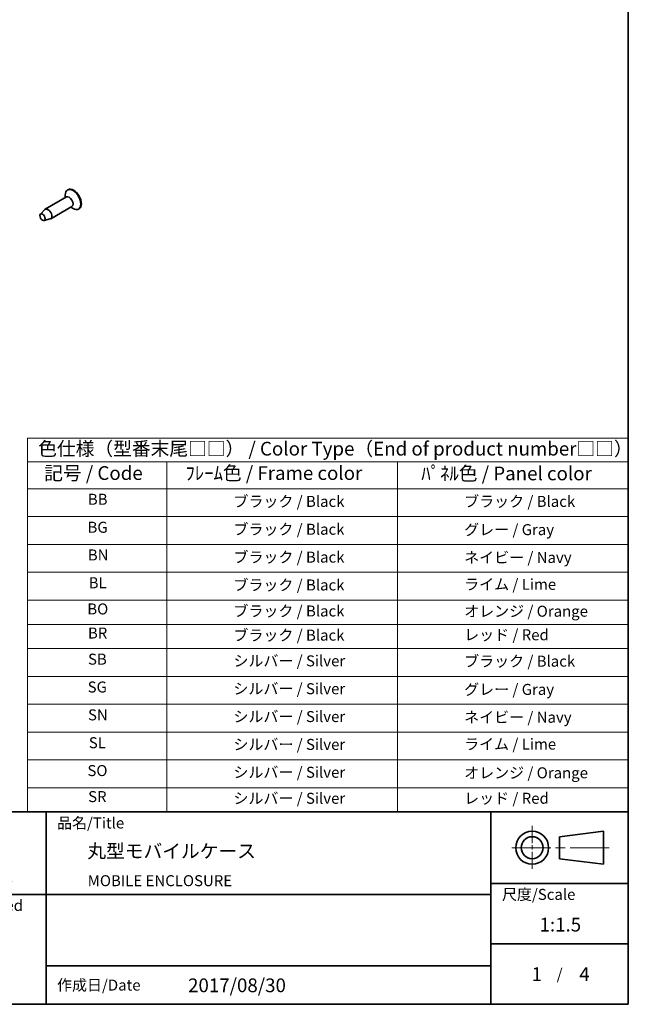
# Model space of a CAD drawing. Units: millimetres. Extents: x 22 to 2789, y 12 to 574.
# Drawn here: x 442 to 608, y 12 to 281 of the extents above; entities that cross this region are included whole.
import ezdxf
from ezdxf.enums import TextEntityAlignment as Align

# ---------------------------------------------------------------- set-up
doc = ezdxf.new("R2010")
doc.units = ezdxf.units.MM
doc.header["$LTSCALE"] = 1.5
doc.linetypes.add('CHAIN', pattern=[0.35429999999999995, 0.2362, -0.0295, 0.0591, -0.0295])
for name, color, linetype, lineweight in [('Border (ISO)', 7, 'Continuous', 35), ('Hatch (ISO)', 1, 'Continuous', 18), ('Symbol (ISO)', 7, 'Continuous', 18), ('Title (ISO)', 7, 'Continuous', 35), ('Visible (ISO)', 7, 'Continuous', 35)]:
    doc.layers.add(name, color=color, linetype=linetype, lineweight=lineweight)
doc.styles.add('Note Text (TK)', font='txt')
doc.styles.add('Note Text (TK2)', font='txt')
doc.styles.add('文字スタイル67', font='arial.ttf')

# ---------------------------------------------------------------- blocks, each defined once
blk = doc.blocks.new('図面枠 tk図枠')
at = {"layer": 'Border (ISO)'}
for p in [(405.4999999999999, 289), (14.50000000000001, 8.000000000000007)]:
    blk.add_line(p, (405.4999999999999, 8.000000000000007), dxfattribs=at)
blk = doc.blocks.new('表題欄 tk表題欄')
at = {"layer": 'Hatch (ISO)'}
h = blk.add_hatch(color=256, dxfattribs=at)
edge = h.paths.add_edge_path(flags=0)
edge.add_arc((95.57537688673352, 236.2990653650367), 0.5958259999999996, 269.9999999999897, 360)
edge.add_line((96.17120288673351, 236.2990653650368), (96.17120288673348, 239.7107813650365))
edge.add_arc((95.5753768867335, 239.7107813650366), 0.5958259999999996, 0, 90.0000000000068)
edge.add_line((95.57537688673342, 240.3066073650366), (79.13710888673356, 240.3066073650366))
edge.add_arc((79.13710888673353, 239.7107813650366), 0.5958259999999996, 89.99999999999744, 180)
edge.add_line((78.54128288673353, 239.7107813650365), (78.54128288673331, 236.2990653650368))
edge.add_arc((79.13710888673332, 236.2990653650365), 0.5958259999999996, 180, 270.0000000000231)
edge.add_line((79.13710888673356, 235.7032393650365), (95.57537688673342, 235.7032393650367))
edge = h.paths.add_edge_path()
edge.add_line((77.83935088673357, 239.9556413650366), (77.83935088673357, 236.0542053650368))
edge.add_arc((78.54128288673346, 236.0542053650367), 0.7019319999998935, 180, 270.0000000000087)
edge.add_line((78.54128288673357, 235.3522733650368), (96.17120288673352, 235.3522733650368))
edge.add_arc((96.17120288673351, 236.0542053650367), 0.7019319999998921, 270, 360)
edge.add_line((96.8731348867334, 236.0542053650368), (96.87313488673352, 239.9556413650366))
edge.add_arc((96.1712028867336, 239.9556413650367), 0.7019319999998921, 0, 90.00000000000873)
edge.add_line((96.17120288673348, 240.6575733650367), (78.54128288673357, 240.6575733650366))
edge.add_arc((78.54128288673357, 239.9556413650366), 0.7019319999999984, 90, 180)
for points in [[(79.07181288673355, 239.1476033650369), (79.07181288673355, 238.6578833650367), (79.92066088673353, 238.6578833650367), (79.92066088673353, 236.6581933650368), (80.50832488673353, 236.6581933650368), (80.50832488673353, 238.6578833650367), (81.35717288673355, 238.6578833650367), (81.35717288673355, 239.1476033650369)], [(85.68407849525303, 236.6581933650368), (84.9434673993943, 237.8918698287545), (84.41792288673358, 237.3246628822781), (84.41792288673358, 236.6581933650368), (83.89555488673355, 236.6581933650368), (83.89555488673355, 239.1476033650369), (84.41792288673358, 239.1476033650369), (84.41792288673358, 238.0993979968839), (85.38913556809511, 239.1476033650369), (86.10696490847272, 239.1476033650369), (85.31925422435492, 238.2974470774499), (86.30334488673353, 236.6581933650368)], [(92.09142939614459, 239.1476033650369), (92.09142939614459, 236.6581933650368), (92.60971639614465, 236.6581933650368), (92.60971639614465, 237.6580383650368), (93.76872039614462, 237.6580383650368), (93.76872039614462, 236.6581933650368), (94.28700739614459, 236.6581933650368), (94.28700739614459, 239.1476033650369), (93.76872039614462, 239.1476033650369), (93.76872039614462, 238.1477583650367), (92.60971639614465, 238.1477583650367), (92.60971639614465, 239.1476033650369)], [(94.84202339614467, 239.1476033650369), (94.84202339614467, 236.6581933650368), (95.36439139614473, 236.6581933650368), (95.36439139614473, 239.1476033650369)]]:
    blk.add_hatch(color=256, dxfattribs=at).paths.add_polyline_path(points)
h = blk.add_hatch(color=256, dxfattribs=at)
h.paths.add_polyline_path([(82.59020695886475, 237.7110913650368), (81.95242681460243, 237.7110913650368), (82.27131688673356, 238.5794973650367)], flags=0)
h.paths.add_polyline_path([(82.77903014574996, 237.1968853650368), (81.76360362771717, 237.1968853650368), (81.56578886050404, 236.6581933650368), (80.94907288673355, 236.6581933650368), (81.86321688673357, 239.1476033650369), (82.67941688673353, 239.1476033650369), (83.59356088673351, 236.6581933650368), (82.97684491296302, 236.6581933650368)])
h = blk.add_hatch(color=256, dxfattribs=at)
h.paths.add_polyline_path([(87.52707281460246, 237.7110913650368), (88.16485295886469, 237.7110913650368), (87.84596288673359, 238.5794973650367)], flags=0)
h.paths.add_polyline_path([(87.14043486050403, 236.6581933650368), (87.3382496277172, 237.1968853650368), (88.35367614574989, 237.1968853650368), (88.551490912963, 236.6581933650368), (89.16820688673343, 236.6581933650368), (88.25406288673352, 239.1476033650369), (87.43786288673356, 239.1476033650369), (86.52371888673358, 236.6581933650368)])
h = blk.add_hatch(color=256, dxfattribs=at)
edge = h.paths.add_edge_path()
edge.add_arc((90.52309888673334, 237.9028983650369), 1.273272000000011, 38.55054079078439, 336.5820184016556)
edge.add_line((91.69149139614446, 237.3968543650369), (91.17255542714857, 237.6216113977801))
edge.add_ellipse((90.52309888673352, 237.9028983650369), major_axis=(0, -0.7998759999999119), ratio=0.8673469387756529, start_angle=128.5505407907963, end_angle=426.582018401653, ccw=False)
edge.add_line((91.09381514418376, 238.3576891122095), (91.51887237036831, 238.6964075050431))
at = {"layer": 'Title (ISO)'}
for p, q in [((74.70882392282105, 244.052739026017), (255.7088239228211, 244.052739026017)), ((74.70882392282105, 209.052739026017), (74.70882392282105, 244.052739026017)), ((149.7088239228211, 244.052739026017), (149.7088239228211, 209.052739026017)), ((230.7088239228211, 244.052739026017), (230.7088239228211, 209.052739026017)), ((255.7088239228211, 244.052739026017), (255.7088239228211, 209.052739026017)), ((243.2088239228211, 239.552739026017), (251.2088239228211, 240.5527390260171)), ((251.2088239228211, 234.552739026017), (251.2088239228211, 240.5527390260171)), ((243.2088239228211, 239.552739026017), (243.2088239228211, 235.552739026017)), ((243.2088239228211, 235.552739026017), (251.2088239228211, 234.552739026017)), ((230.7088239228211, 231.052739026017), (255.7088239228211, 231.052739026017)), ((74.70882392282105, 229.052739026017), (230.7088239228211, 229.052739026017)), ((99.70882392282108, 229.052739026017), (99.70882392282108, 209.052739026017)), ((124.708823922821, 229.052739026017), (124.708823922821, 209.052739026017)), ((230.7088239228211, 220.052739026017), (255.7088239228211, 220.052739026017)), ((149.7088239228211, 216.052739026017), (230.7088239228211, 216.052739026017)), ((255.7088239228211, 209.052739026017), (74.70882392282105, 209.052739026017))]:
    blk.add_line(p, q, dxfattribs=at)
at = {"layer": 'Title (ISO)', "color": 4, "linetype": 'CHAIN', "lineweight": 18, "ltscale": 8.889559745788574}
blk.add_line((238.2088239228211, 241.552739026017), (238.2088239228211, 233.552739026017), dxfattribs=at)
at = {"layer": 'Title (ISO)', "color": 4, "linetype": 'CHAIN', "lineweight": 18, "ltscale": 20.00163269042969}
blk.add_line((252.2088239228211, 237.552739026017), (234.2088239228211, 237.552739026017), dxfattribs=at)
at = {"layer": 'Title (ISO)'}
for radius in [3, 2]:
    blk.add_circle((238.2088239228211, 237.552739026017), radius, dxfattribs=at)
at = {"layer": 'Title (ISO)', "color": 1, "char_height": 2.000000029802322, "line_spacing_factor": 1.5, "style": 'Note Text (TK)'}
for s, insert, attachment_point in [('\\fＭＳ Ｐゴシック|b0|i0;\\H2.0000;品名/Title', (151.708823922821, 242.052739026017), 4), ('\\fＭＳ Ｐゴシック|b0|i0;\\H2.0000;尺度/Scale', (232.7088239228211, 229.052739026017), 4), ('\\fＭＳ Ｐゴシック|b0|i0;\\H2.0000;承認/Approved', (87.20882392282108, 227.052739026017), 5), ('\\fＭＳ Ｐゴシック|b0|i0;\\H2.0000;検図/Checked', (112.208823922821, 227.052739026017), 5), ('\\fＭＳ Ｐゴシック|b0|i0;\\H2.0000;製図/Created', (137.2088239228211, 227.052739026017), 5), ('\\fＭＳ Ｐゴシック|b0|i0;\\H2.0000;作成日/Date', (151.708823922821, 212.552739026017), 4)]:
    blk.add_mtext(s, dxfattribs=dict(at, insert=insert, attachment_point=attachment_point))
at = {"layer": 'Title (ISO)', "color": 7, "line_spacing_factor": 1.5, "style": 'Note Text (TK)'}
for s, insert, char_height, attachment_point in [('株式会社タカチ電機工業', (99.87313488673345, 238.052739026017), 2.5, 4), ('\\fArial|b0|i0;\\H1.4986;TAKACHI ELECTRONICS ENCLOSURE CO., LTD.', (99.87313488673342, 232.052739026017), 1.49859994649887, 4), ('\\fＭＳ Ｐゴシック|b0|i0;\\H2.0000;/', (243.2088239228211, 214.552739026017), 2.000000029802322, 5)]:
    blk.add_mtext(s, dxfattribs=dict(at, insert=insert, char_height=char_height, attachment_point=attachment_point))
at = {"layer": 'Title (ISO)', "color": 7}
for tag, p, height, style in [('<品名>_001', (157.2258693701699, 235.6891026234344), 2.5, 'Note Text (TK)'), ('<Title>_001', (157.2940899454477, 230.5513747487906), 2.000000029802322, '文字スタイル67'), ('<尺度>_001', (239.5440510892929, 222.302739026017), 2.5, 'Note Text (TK)'), ('<ページ_No.>_001', (238.0980284456275, 213.302739026017), 2.5, 'Note Text (TK)'), ('<総ページ数>_001', (246.7855284409709, 213.302739026017), 2.5, 'Note Text (TK)'), ('作成日_001', (175.5610963783169, 211.2601253517655), 2.5, 'Note Text (TK)')]:
    blk.add_attdef(tag, p, '', height=height, dxfattribs=dict(at, style=style))
at = {"layer": 'Title (ISO)', "color": 7, "style": 'Note Text (TK)'}
blk.add_attdef('<承認>', text='', height=2.5, dxfattribs=at).set_placement((87.20882392282108, 217.052739026017), align=Align.MIDDLE_CENTER)
blk = doc.blocks.new('テーブル1')
at = {"layer": 'Symbol (ISO)'}
for p, q in [((296.1, 111.003752438379), (405.4999999999999, 111.003752438379)), ((296.1, 111.003752438379), (296.1, 106.723752438379)), ((405.4999999999999, 111.003752438379), (405.4999999999999, 106.723752438379)), ((296.1, 106.723752438379), (405.4999999999999, 106.723752438379)), ((296.1, 106.723752438379), (296.1, 101.823752438379)), ((321.5, 106.723752438379), (321.5, 101.823752438379)), ((363.5, 106.723752438379), (363.5, 101.823752438379)), ((405.5, 106.723752438379), (405.5, 101.823752438379)), ((296.1, 101.823752438379), (405.5, 101.823752438379)), ((296.1, 101.823752438379), (296.1, 42.99999999999998)), ((321.5, 101.823752438379), (321.5, 42.99999999999998)), ((363.5, 101.823752438379), (363.5, 42.99999999999998)), ((405.5, 101.823752438379), (405.5, 42.99999999999998)), ((296.1, 96.75444662182659), (405.5, 96.75444662182659)), ((296.1, 91.68514080527414), (405.5, 91.68514080527414)), ((296.1, 86.61583498872167), (405.5, 86.61583498872167)), ((296.1, 81.54652917216923), (405.5, 81.54652917216923)), ((296.1, 77.14652914236692), (405.5, 77.14652914236692)), ((296.1, 72.74652911256459), (405.5, 72.74652911256459)), ((296.1, 67.67722329601213), (405.5, 67.67722329601213)), ((296.1, 62.60791747945967), (405.5, 62.60791747945967)), ((296.1, 57.53861166290722), (405.5, 57.53861166290722)), ((296.1, 52.46930584635477), (405.5, 52.46930584635477)), ((296.1, 47.40000002980231), (405.5, 47.40000002980231)), ((296.1, 42.99999999999998), (405.5, 42.99999999999998))]:
    blk.add_line(p, q, dxfattribs=at)
at = {"layer": 'Symbol (ISO)', "color": 7, "attachment_point": 7}
for s, insert, char_height, style in [('色仕様（型番末尾□□） / Color Type（End of product number□□）', (298.0680255006765, 107.0874366636104), 2.5, 'Note Text (TK)'), ('記号 / Code', (299.1642697422474, 102.6509453342385), 2.5, 'Note Text (TK)'), ('ﾌﾚｰﾑ色 / Frame color', (324.8762927994227, 102.650945352865), 2.5, 'Note Text (TK)'), ('ﾊﾟﾈﾙ色 / Panel color', (367.8196840798365, 102.5851559531964), 2.5, 'Note Text (TK)'), ('BB', (307.111167901866, 98.28909956642441), 2.000000029802322, 'Note Text (TK2)'), ('\u3000\u3000\u3000\u3000ブラック / Black', (322.6999999999999, 97.89728667845031), 2.000000029802322, 'Note Text (TK2)'), ('\u3000\u3000\u3000\u3000ブラック / Black', (364.7, 97.89728667845031), 2.000000029802322, 'Note Text (TK2)'), ('BG', (307.0468403340502, 93.1964019227459), 2.000000029802322, 'Note Text (TK2)'), ('\u3000\u3000\u3000\u3000ブラック / Black', (322.6999999999999, 92.82798086189786), 2.000000029802322, 'Note Text (TK2)'), ('\u3000\u3000\u3000\u3000グレー / Gray', (364.7, 92.75780541719058), 2.000000029802322, 'Note Text (TK2)'), ('BN', (307.1053199411555, 88.15048793331952), 2.000000029802322, 'Note Text (TK2)'), ('\u3000\u3000\u3000\u3000ブラック / Black', (322.6999999999999, 87.75867504534543), 2.000000029802322, 'Note Text (TK2)'), ('\u3000\u3000\u3000\u3000ネイビー / Navy', (364.7, 87.69434756134868), 2.000000029802322, 'Note Text (TK2)'), ('BL', (307.2573666216059, 83.08118211676702), 2.000000029802322, 'Note Text (TK2)'), ('\u3000\u3000\u3000\u3000ブラック / Black', (322.6999999999999, 82.68936922879294), 2.000000029802322, 'Note Text (TK2)'), ('\u3000\u3000\u3000\u3000ライム / Lime', (364.7, 82.80632829399184), 2.000000029802322, 'Note Text (TK2)'), ('BO', (307.0059046090765, 78.32898531960714), 2.000000029802322, 'Note Text (TK2)'), ('\u3000\u3000\u3000\u3000ブラック / Black', (322.6999999999999, 77.95471630561556), 2.000000029802322, 'Note Text (TK2)'), ('\u3000\u3000\u3000\u3000オレンジ / Orange', (364.7, 77.91378060858156), 2.000000029802322, 'Note Text (TK2)'), ('BR', (307.128711634986, 73.9406812030768), 2.000000029802322, 'Note Text (TK2)'), ('\u3000\u3000\u3000\u3000ブラック / Black', (322.6999999999999, 73.55471627581325), 2.000000029802322, 'Note Text (TK2)'), ('\u3000\u3000\u3000\u3000レッド / Red', (364.7, 73.61904375049677), 2.000000029802322, 'Note Text (TK2)'), ('SB', (307.1381993333315, 69.1884844134839), 2.000000029802322, 'Note Text (TK2)'), ('\u3000\u3000\u3000\u3000シルバー / Silver', (322.6999999999999, 68.87854285729563), 2.000000029802322, 'Note Text (TK2)'), ('\u3000\u3000\u3000\u3000ブラック / Black', (364.7, 68.82006335263586), 2.000000029802322, 'Note Text (TK2)'), ('SG', (307.0738719145273, 64.11917859693143), 2.000000029802322, 'Note Text (TK2)'), ('\u3000\u3000\u3000\u3000シルバー / Silver', (322.6999999999999, 63.80923704074317), 2.000000029802322, 'Note Text (TK2)'), ('\u3000\u3000\u3000\u3000グレー / Gray', (364.7, 63.68058209137612), 2.000000029802322, 'Note Text (TK2)'), ('SN', (307.132351372621, 59.049872780379), 2.000000029802322, 'Note Text (TK2)'), ('\u3000\u3000\u3000\u3000シルバー / Silver', (322.6999999999999, 58.73993122419072), 2.000000029802322, 'Note Text (TK2)'), ('\u3000\u3000\u3000\u3000ネイビー / Navy', (364.7, 58.6171242355342), 2.000000029802322, 'Note Text (TK2)'), ('SL', (307.284398202083, 53.98056696382654), 2.000000029802322, 'Note Text (TK2)'), ('\u3000\u3000\u3000\u3000シルバー / Silver', (322.6999999999999, 53.67062540763826), 2.000000029802322, 'Note Text (TK2)'), ('\u3000\u3000\u3000\u3000ライム / Lime', (364.7, 53.72910496817739), 2.000000029802322, 'Note Text (TK2)'), ('SO', (307.0329361895537, 48.91126114727409), 2.000000029802322, 'Note Text (TK2)'), ('\u3000\u3000\u3000\u3000シルバー / Silver', (322.6999999999999, 48.60131959108581), 2.000000029802322, 'Note Text (TK2)'), ('\u3000\u3000\u3000\u3000オレンジ / Orange', (364.7, 48.50190438939204), 2.000000029802322, 'Note Text (TK2)'), ('SR', (307.1557432154631, 44.17660822409669), 2.000000029802322, 'Note Text (TK2)'), ('\u3000\u3000\u3000\u3000シルバー / Silver', (322.6999999999999, 43.86666666790842), 2.000000029802322, 'Note Text (TK2)'), ('\u3000\u3000\u3000\u3000レッド / Red', (364.7, 43.87251463793217), 2.000000029802322, 'Note Text (TK2)')]:
    blk.add_mtext(s, dxfattribs=dict(at, insert=insert, char_height=char_height, style=style))

msp = doc.modelspace()

# ---------------------------------------------------------------- linework, layer by layer
at = {"layer": 'Visible (ISO)'}
for p, q in [((455.266560210499, 234.3754889221165), (455.1251388542617, 234.2938392640237)), ((454.8144786824819, 232.3824287226513), (449.0162030767522, 229.0347927408476)), ((454.5038185107021, 232.2030689888477), (454.5038185107021, 232.920507924062)), ((447.7020536038381, 227.6882585488749), (448.90168780448, 228.9444491481232)), ((456.3144786824819, 229.784352511298), (450.5162030767522, 226.4367165294943)), ((456.003818510702, 229.6049927774944), (456.6251388542617, 229.2462733098872)), ((458.266560210499, 229.1793364994099), (458.1251388542617, 229.0976868413171)), ((448.6929955229824, 225.9718967975671), (450.3807055942476, 226.3827151909476))]:
    msp.add_line(p, q, dxfattribs=at)
for centre, major_axis, ratio, start_param, end_param in [((456.6251388542617, 231.6957630526705), (1.500000000000003, -2.598076211353319), 0.577350269189626, 5.497787143782137, 10.21017612416682), ((456.766560210499, 231.7774127107632), (1.500000000000003, -2.59807621135332), 0.577350269189626, 7.1e-15, 3.1415926535898), ((455.5644786824819, 231.0833906169746), (0.749999999999999, -1.299038105676657), 0.5773502691896261, 1.78e-14, 3.14159265358981), ((449.7662030767521, 227.7357546351709), (0.7500000000000009, -1.299038105676658), 0.5773502691896262, 6.115728604150615, 9.592234663798424)]:
    msp.add_ellipse(centre, major_axis=major_axis, ratio=ratio, start_param=start_param, end_param=end_param, dxfattribs=at)
msp.add_ellipse((448.2812788362604, 226.8784332251968), major_axis=(-0.502500000000001, 0.8703555308033619), ratio=0.577350269189626, dxfattribs=at)

# ---------------------------------------------------------------- block references
at = {"xscale": 1.5, "yscale": 1.5, "zscale": 1.5}
for name in ['図面枠 tk図枠', 'テーブル1']:
    msp.add_blockref(name, (0, 0), dxfattribs=at)
msp.add_blockref('表題欄 tk表題欄', (224.6867641157683, -301.5791085390255), dxfattribs=at).add_auto_attribs({'<品名>_001': '丸型モバイルケース', '<尺度>_001': '1:1.5', '作成日_001': '2017/08/30', '<Title>_001': 'MOBILE ENCLOSURE', '<ページ_No.>_001': '1', '<総ページ数>_001': '4'})

doc.saveas('drawing.dxf')
